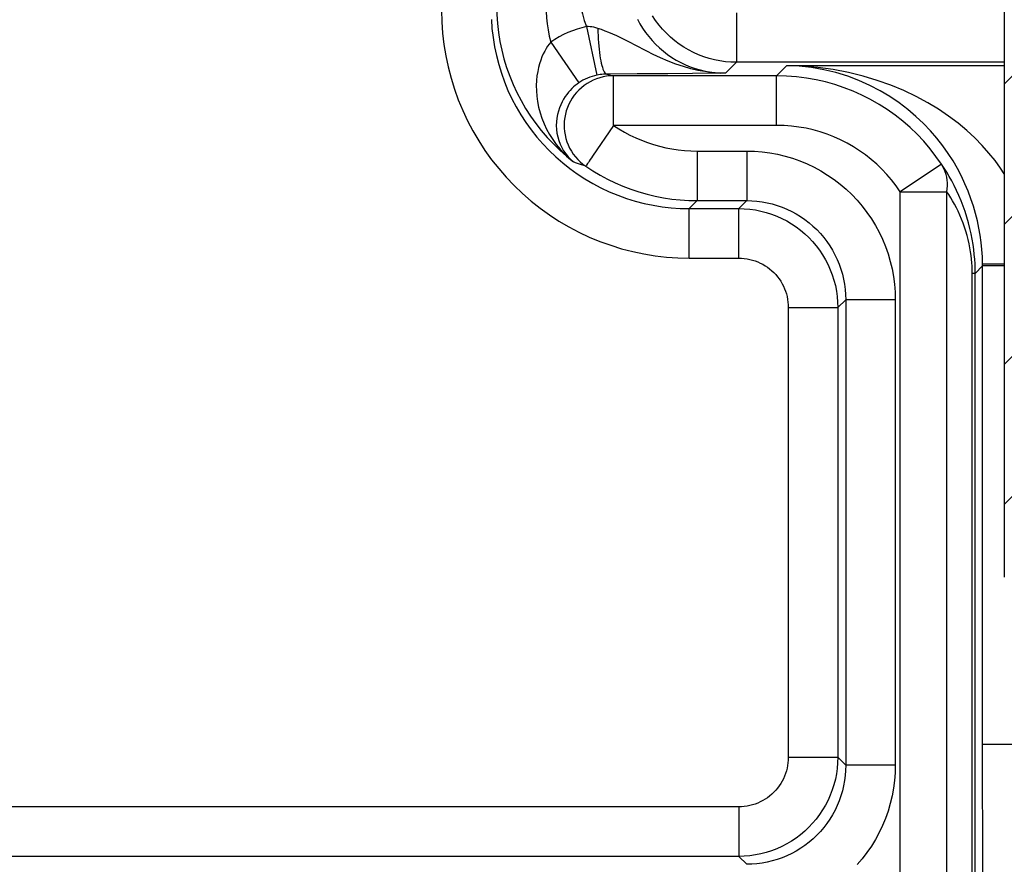
# Model space of a CAD drawing. Units: millimetres. Extents: x -3 to 844, y 0 to 594.
# Drawn here: x 434 to 439, y 228 to 232 of the extents above; entities that cross this region are included whole.
import ezdxf

# ---------------------------------------------------------------- set-up
doc = ezdxf.new("R2010")
doc.units = ezdxf.units.MM
doc.header["$LTSCALE"] = 46.255
doc.layers.get('0').update_dxf_attribs({"linetype": 'CONTINUOUS'})
for name, color, linetype in [('KASTEN_AK28-5149#SRDXF_HATCHING', 7, 'CONTINUOUS'), ('SCHIENENTRAEDXF_CONTINUOUS_LINE', 7, 'CONTINUOUS'), ('TRAGSCHIENE_DXF_CONTINUOUS_LINE', 7, 'CONTINUOUS'), ('TRAGSCHIENE_NS35-AKDXF_HATCHING', 7, 'CONTINUOUS')]:
    doc.layers.add(name, color=color, linetype=linetype)

# ---------------------------------------------------------------- blocks, each defined once
blk = doc.blocks.new('HATCHING_BL11', base_point=(569.7121, 350.6338))
at = {"layer": 'TRAGSCHIENE_NS35-AKDXF_HATCHING', "linetype": 'Continuous'}
h = blk.add_hatch(dxfattribs=at)
h.set_pattern_fill('DEFAULT__11', color=2, scale=0.5, angle=45, style=0, pattern_type=0)
h.set_pattern_definition([(45, (0, 0), (-0.3535534, 0.3535534), [])])
edge = h.paths.add_edge_path()
edge.add_line((442.4063, 226.087), (441.9063, 226.087))
edge.add_line((441.9063, 226.087), (441.9063, 227.687))
edge.add_spline(control_points=[(441.9063, 227.687), (441.9055, 227.7419), (441.8857, 227.8429), (441.7967, 227.9774), (441.6622, 228.0664), (441.5612, 228.0862), (441.5063, 228.087)], knot_values=[0, 0, 0, 0, 0.25, 0.5, 0.75, 1, 1, 1, 1], degree=3, periodic=0)
edge.add_line((441.5063, 228.087), (439.5563, 228.087))
edge.add_spline(control_points=[(439.5563, 228.087), (439.4591, 228.0877), (439.275, 228.1164), (439.0181, 228.247), (438.8163, 228.4488), (438.6858, 228.7056), (438.657, 228.8897), (438.6563, 228.987)], knot_values=[0, 0, 0, 0, 0.2, 0.4, 0.6, 0.8, 1, 1, 1, 1], degree=3, periodic=0)
edge.add_line((438.6563, 228.987), (438.6563, 240.687))
edge.add_spline(control_points=[(438.6563, 240.687), (438.657, 240.7842), (438.6858, 240.9683), (438.8163, 241.2251), (439.0181, 241.427), (439.275, 241.5575), (439.4591, 241.5862), (439.5563, 241.587)], knot_values=[0, 0, 0, 0, 0.2, 0.4, 0.6, 0.8, 1, 1, 1, 1], degree=3, periodic=0)
edge.add_line((439.5563, 241.587), (441.5063, 241.587))
edge.add_spline(control_points=[(441.5063, 241.587), (441.5612, 241.5877), (441.6622, 241.6075), (441.7967, 241.6965), (441.8857, 241.8311), (441.9055, 241.9321), (441.9063, 241.987)], knot_values=[0, 0, 0, 0, 0.25, 0.5, 0.75, 1, 1, 1, 1], degree=3, periodic=0)
edge.add_line((441.9063, 241.987), (441.9063, 243.587))
edge.add_line((441.9063, 243.587), (442.4063, 243.587))
edge.add_line((442.4063, 243.587), (442.4063, 241.987))
edge.add_spline(control_points=[(442.4063, 241.987), (442.4056, 241.8897), (442.3768, 241.7056), (442.2463, 241.4488), (442.0445, 241.247), (441.7876, 241.1164), (441.6036, 241.0877), (441.5063, 241.087)], knot_values=[0, 0, 0, 0, 0.2, 0.4, 0.6, 0.8, 1, 1, 1, 1], degree=3, periodic=0)
edge.add_line((441.5063, 241.087), (439.5563, 241.087))
edge.add_spline(control_points=[(439.5563, 241.087), (439.5014, 241.0862), (439.4004, 241.0664), (439.2659, 240.9774), (439.1769, 240.8429), (439.1571, 240.7419), (439.1563, 240.687)], knot_values=[0, 0, 0, 0, 0.25, 0.5, 0.75, 1, 1, 1, 1], degree=3, periodic=0)
edge.add_line((439.1563, 240.687), (439.1563, 228.987))
edge.add_spline(control_points=[(439.1563, 228.987), (439.1571, 228.9321), (439.1769, 228.8311), (439.2659, 228.6965), (439.4004, 228.6075), (439.5014, 228.5877), (439.5563, 228.587)], knot_values=[0, 0, 0, 0, 0.25, 0.5, 0.75, 1, 1, 1, 1], degree=3, periodic=0)
edge.add_line((439.5563, 228.587), (441.5063, 228.587))
edge.add_spline(control_points=[(441.5063, 228.587), (441.6036, 228.5862), (441.7876, 228.5575), (442.0445, 228.427), (442.2463, 228.2251), (442.3768, 227.9683), (442.4056, 227.7842), (442.4063, 227.687)], knot_values=[0, 0, 0, 0, 0.2, 0.4, 0.6, 0.8, 1, 1, 1, 1], degree=3, periodic=0)
edge.add_line((442.4063, 227.687), (442.4063, 226.087))
blk = doc.blocks.new('HATCHING_BL12', base_point=(567.7845, 307.2263))
at = {"layer": 'KASTEN_AK28-5149#SRDXF_HATCHING', "linetype": 'Continuous'}
h = blk.add_hatch(dxfattribs=at)
h.set_pattern_fill('DEFAULT__12', color=2, scale=2.5, angle=135, style=0, pattern_type=0)
h.set_pattern_definition([(135, (0, 0), (-1.767767, -1.767767), [])])
edge = h.paths.add_edge_path()
edge.add_arc((416.3063, 272.337), 9.25, 0, 18.92464)
edge.add_arc((416.3063, 272.337), 9.25, 341.07536, 360)
edge.add_line((425.0563, 269.337), (425.0563, 255.612))
edge.add_line((425.0563, 255.612), (427.565, 255.5244))
edge.add_arc((427.5563, 255.2745), 0.25, 0, 88)
edge.add_line((427.8063, 255.2745), (427.8063, 254.612))
edge.add_line((427.8063, 254.612), (427.1063, 254.5997))
edge.add_line((427.1063, 254.5997), (427.1063, 254.412))
edge.add_line((427.1063, 254.412), (422.0063, 254.3675))
edge.add_line((422.0063, 254.3675), (422.0063, 252.8065))
edge.add_line((422.0063, 252.8065), (427.1063, 252.762))
edge.add_line((427.1063, 252.762), (427.1063, 252.5742))
edge.add_line((427.1063, 252.5742), (427.8063, 252.562))
edge.add_line((427.8063, 252.562), (427.8063, 251.8994))
edge.add_arc((427.5563, 251.8994), 0.25, 272, 360)
edge.add_line((427.565, 251.6496), (425.0563, 251.562))
edge.add_line((425.0563, 251.562), (425.0563, 243.112))
edge.add_line((425.0563, 243.112), (427.565, 243.0244))
edge.add_arc((427.5563, 242.7745), 0.25, 0, 88)
edge.add_line((427.8063, 242.7745), (427.8063, 242.112))
edge.add_line((427.8063, 242.112), (427.1063, 242.0997))
edge.add_line((427.1063, 242.0997), (427.1063, 241.912))
edge.add_line((427.1063, 241.912), (422.0063, 241.8675))
edge.add_line((422.0063, 241.8675), (422.0063, 240.3065))
edge.add_line((422.0063, 240.3065), (427.1063, 240.262))
edge.add_line((427.1063, 240.262), (427.1063, 240.0742))
edge.add_line((427.1063, 240.0742), (427.8063, 240.062))
edge.add_line((427.8063, 240.062), (427.8063, 239.3994))
edge.add_arc((427.5563, 239.3994), 0.25, 272, 360)
edge.add_line((427.565, 239.1496), (425.0563, 239.062))
edge.add_line((425.0563, 239.062), (425.0563, 230.612))
edge.add_line((425.0563, 230.612), (427.565, 230.5244))
edge.add_arc((427.5563, 230.2745), 0.25, 0, 88)
edge.add_line((427.8063, 230.2745), (427.8063, 229.612))
edge.add_line((427.8063, 229.612), (427.1063, 229.5997))
edge.add_line((427.1063, 229.5997), (427.1063, 229.412))
edge.add_line((427.1063, 229.412), (422.0063, 229.3675))
edge.add_line((422.0063, 229.3675), (422.0063, 227.8065))
edge.add_line((422.0063, 227.8065), (427.1063, 227.762))
edge.add_line((427.1063, 227.762), (427.1063, 227.5742))
edge.add_line((427.1063, 227.5742), (427.8063, 227.562))
edge.add_line((427.8063, 227.562), (427.8063, 226.8994))
edge.add_arc((427.5563, 226.8994), 0.25, 272, 360)
edge.add_line((427.565, 226.6496), (425.0563, 226.562))
edge.add_line((425.0563, 226.562), (425.0563, 194.6794))
edge.add_line((425.0563, 194.6794), (425.8107, 194.6662))
edge.add_arc((425.8063, 194.4163), 0.25, 0, 89)
edge.add_line((426.0563, 194.4163), (426.0563, 194.1576))
edge.add_arc((425.8063, 194.1576), 0.25, 271, 360)
edge.add_line((425.8107, 193.9077), (419.5519, 193.7984))
edge.add_arc((419.5563, 193.5485), 0.25, 91, 180)
edge.add_line((419.3063, 193.5485), (419.3063, 192.462))
edge.add_line((419.3063, 192.462), (418.5563, 192.462))
edge.add_line((418.5563, 192.462), (419.0563, 192.0424))
edge.add_line((419.0563, 192.0424), (419.0563, 185.9565))
edge.add_line((419.0563, 185.9565), (418.5563, 185.537))
edge.add_line((418.5563, 185.537), (419.3063, 185.537))
edge.add_line((419.3063, 185.537), (419.3063, 183.6255))
edge.add_arc((419.5563, 183.6255), 0.25, 180, 269)
edge.add_line((419.5519, 183.3755), (425.8107, 183.2662))
edge.add_arc((425.8063, 183.0163), 0.25, 0, 89)
edge.add_line((426.0563, 183.0163), (426.0563, 182.7576))
edge.add_arc((425.8063, 182.7576), 0.25, 271, 360)
edge.add_line((425.8107, 182.5077), (425.0563, 182.4945))
edge.add_line((425.0563, 182.4945), (425.0563, 180.612))
edge.add_line((425.0563, 180.612), (427.565, 180.5244))
edge.add_arc((427.5563, 180.2745), 0.25, 0, 88)
edge.add_line((427.8063, 180.2745), (427.8063, 179.612))
edge.add_line((427.8063, 179.612), (427.1063, 179.5997))
edge.add_line((427.1063, 179.5997), (427.1063, 179.412))
edge.add_line((427.1063, 179.412), (422.0063, 179.3675))
edge.add_line((422.0063, 179.3675), (422.0063, 177.8065))
edge.add_line((422.0063, 177.8065), (427.1063, 177.762))
edge.add_line((427.1063, 177.762), (427.1063, 177.5742))
edge.add_line((427.1063, 177.5742), (427.8063, 177.562))
edge.add_line((427.8063, 177.562), (427.8063, 176.8994))
edge.add_arc((427.5563, 176.8994), 0.25, 272, 360)
edge.add_line((427.565, 176.6496), (425.0563, 176.562))
edge.add_line((425.0563, 176.562), (425.0563, 171.485))
edge.add_arc((424.8063, 171.485), 0.25, 271, 360)
edge.add_line((424.8107, 171.235), (422.3019, 171.1912))
edge.add_arc((422.3063, 170.9413), 0.25, 91, 180)
edge.add_line((422.0563, 170.9413), (422.0563, 169.3588))
edge.add_line((422.0563, 169.3588), (420.8063, 169.337))
edge.add_line((420.8063, 169.337), (420.8063, 169.237))
edge.add_line((420.8063, 169.237), (421.5469, 169.0385))
edge.add_arc((421.4563, 168.7004), 0.35, 0, 75)
edge.add_line((421.8063, 168.7004), (421.8063, 166.9735))
edge.add_arc((421.4563, 166.9735), 0.35, 285, 360)
edge.add_line((421.5469, 166.6354), (420.8063, 166.437))
edge.add_line((420.8063, 166.437), (420.8063, 166.337))
edge.add_line((420.8063, 166.337), (422.0563, 166.3151))
edge.add_line((422.0563, 166.3151), (422.0563, 165.7839))
edge.add_arc((422.3063, 165.7839), 0.25, 180, 269.5)
edge.add_line((422.3041, 165.5339), (423.0533, 165.5273))
edge.add_spline(control_points=[(423.0533, 165.5273), (423.0428, 165.4679), (423.0226, 165.3365), (422.995, 165.1037), (422.9709, 164.8282), (422.9501, 164.5057), (422.9317, 164.1299), (422.9167, 163.8408), (422.9089, 163.687)], knot_values=[0, 0, 0, 0, 0.166667, 0.333333, 0.5, 0.666667, 0.833333, 1, 1, 1, 1], degree=3, periodic=0)
edge.add_line((422.9089, 163.687), (420.5563, 163.687))
edge.add_line((420.5563, 163.687), (420.5563, 172.163))
edge.add_arc((420.8063, 172.163), 0.25, 90.5, 180)
edge.add_line((420.8041, 172.4129), (421.6063, 172.4199))
edge.add_line((421.6063, 172.4199), (421.6063, 176.6392))
edge.add_line((421.6063, 176.6392), (421.3432, 176.6529))
edge.add_arc((421.3563, 176.9026), 0.25, 180, 267)
edge.add_line((421.1063, 176.9026), (421.1063, 180.2713))
edge.add_arc((421.3563, 180.2713), 0.25, 93, 180)
edge.add_line((421.3432, 180.521), (421.6063, 180.5348))
edge.add_line((421.6063, 180.5348), (421.6063, 182.296))
edge.add_line((421.6063, 182.296), (419.0389, 182.3408))
edge.add_arc((419.0563, 183.3407), 1, 180, 269)
edge.add_line((418.0563, 183.3407), (418.0563, 185.537))
edge.add_line((418.0563, 185.537), (418.3063, 185.537))
edge.add_line((418.3063, 185.537), (418.3063, 192.462))
edge.add_line((418.3063, 192.462), (418.0563, 192.462))
edge.add_line((418.0563, 192.462), (418.0563, 193.8333))
edge.add_arc((419.0563, 193.8333), 1, 91, 180)
edge.add_line((419.0389, 194.8331), (421.6063, 194.8779))
edge.add_line((421.6063, 194.8779), (421.6063, 226.6392))
edge.add_line((421.6063, 226.6392), (421.3432, 226.6529))
edge.add_arc((421.3563, 226.9026), 0.25, 180, 267)
edge.add_line((421.1063, 226.9026), (421.1063, 230.2713))
edge.add_arc((421.3563, 230.2713), 0.25, 93, 180)
edge.add_line((421.3432, 230.521), (421.6063, 230.5348))
edge.add_line((421.6063, 230.5348), (421.6063, 239.1392))
edge.add_line((421.6063, 239.1392), (421.3432, 239.1529))
edge.add_arc((421.3563, 239.4026), 0.25, 180, 267)
edge.add_line((421.1063, 239.4026), (421.1063, 242.7713))
edge.add_arc((421.3563, 242.7713), 0.25, 93, 180)
edge.add_line((421.3432, 243.021), (421.6063, 243.0348))
edge.add_line((421.6063, 243.0348), (421.6063, 251.6392))
edge.add_line((421.6063, 251.6392), (421.3432, 251.6529))
edge.add_arc((421.3563, 251.9026), 0.25, 180, 267)
edge.add_line((421.1063, 251.9026), (421.1063, 255.2713))
edge.add_arc((421.3563, 255.2713), 0.25, 93, 180)
edge.add_line((421.3432, 255.521), (423.4142, 255.6295))
edge.add_arc((423.4063, 255.7793), 0.15, 273, 360)
edge.add_line((423.5563, 255.7793), (423.5563, 288.8946))
edge.add_arc((423.4063, 288.8946), 0.15, 0, 87)
edge.add_line((423.4142, 289.0444), (421.3432, 289.1529))
edge.add_arc((421.3563, 289.4026), 0.25, 180, 267)
edge.add_line((421.1063, 289.4026), (421.1063, 292.7713))
edge.add_arc((421.3563, 292.7713), 0.25, 93, 180)
edge.add_line((421.3432, 293.021), (421.6063, 293.0348))
edge.add_line((421.6063, 293.0348), (421.6063, 301.6392))
edge.add_line((421.6063, 301.6392), (421.3432, 301.6529))
edge.add_arc((421.3563, 301.9026), 0.25, 180, 267)
edge.add_line((421.1063, 301.9026), (421.1063, 305.2713))
edge.add_arc((421.3563, 305.2713), 0.25, 93, 180)
edge.add_line((421.3432, 305.521), (421.6063, 305.5348))
edge.add_line((421.6063, 305.5348), (421.6063, 314.1392))
edge.add_line((421.6063, 314.1392), (421.3432, 314.1529))
edge.add_arc((421.3563, 314.4026), 0.25, 180, 267)
edge.add_line((421.1063, 314.4026), (421.1063, 317.7713))
edge.add_arc((421.3563, 317.7713), 0.25, 93, 180)
edge.add_line((421.3432, 318.021), (421.6063, 318.0348))
edge.add_line((421.6063, 318.0348), (421.6063, 349.796))
edge.add_line((421.6063, 349.796), (419.0389, 349.8408))
edge.add_arc((419.0563, 350.8407), 1, 180, 269)
edge.add_line((418.0563, 350.8407), (418.0563, 352.212))
edge.add_line((418.0563, 352.212), (418.3063, 352.212))
edge.add_line((418.3063, 352.212), (418.3063, 359.137))
edge.add_line((418.3063, 359.137), (418.0563, 359.137))
edge.add_line((418.0563, 359.137), (418.0563, 361.3333))
edge.add_arc((419.0563, 361.3333), 1, 91, 180)
edge.add_line((419.0389, 362.3331), (421.6063, 362.3779))
edge.add_line((421.6063, 362.3779), (421.6063, 364.1392))
edge.add_line((421.6063, 364.1392), (421.3432, 364.1529))
edge.add_arc((421.3563, 364.4026), 0.25, 180, 267)
edge.add_line((421.1063, 364.4026), (421.1063, 367.7713))
edge.add_arc((421.3563, 367.7713), 0.25, 93, 180)
edge.add_line((421.3432, 368.021), (421.6063, 368.0348))
edge.add_line((421.6063, 368.0348), (421.6063, 372.254))
edge.add_line((421.6063, 372.254), (420.8041, 372.261))
edge.add_arc((420.8063, 372.511), 0.25, 180, 269.5)
edge.add_line((420.5563, 372.511), (420.5563, 380.987))
edge.add_line((420.5563, 380.987), (423.6508, 380.987))
edge.add_spline(control_points=[(423.6508, 380.987), (423.701, 380.8412), (423.7981, 380.5649), (423.9331, 380.1968), (424.0584, 379.8714), (424.1748, 379.591), (424.2826, 379.3534), (424.3491, 379.219), (424.381, 379.1582)], knot_values=[0, 0, 0, 0, 0.166667, 0.333333, 0.5, 0.666667, 0.833333, 1, 1, 1, 1], degree=3, periodic=0)
edge.add_line((424.381, 379.1582), (422.3041, 379.14))
edge.add_arc((422.3063, 378.8901), 0.25, 90.5, 180)
edge.add_line((422.0563, 378.8901), (422.0563, 378.3588))
edge.add_line((422.0563, 378.3588), (420.8063, 378.337))
edge.add_line((420.8063, 378.337), (420.8063, 378.237))
edge.add_line((420.8063, 378.237), (421.5469, 378.0385))
edge.add_arc((421.4563, 377.7004), 0.35, 0, 75)
edge.add_line((421.8063, 377.7004), (421.8063, 375.9735))
edge.add_arc((421.4563, 375.9735), 0.35, 285, 360)
edge.add_line((421.5469, 375.6354), (420.8063, 375.437))
edge.add_line((420.8063, 375.437), (420.8063, 375.337))
edge.add_line((420.8063, 375.337), (422.0563, 375.3151))
edge.add_line((422.0563, 375.3151), (422.0563, 373.7326))
edge.add_arc((422.3063, 373.7326), 0.25, 180, 269)
edge.add_line((422.3019, 373.4827), (424.8107, 373.4389))
edge.add_arc((424.8063, 373.1889), 0.25, 0, 89)
edge.add_line((425.0563, 373.1889), (425.0563, 368.112))
edge.add_line((425.0563, 368.112), (427.565, 368.0244))
edge.add_arc((427.5563, 367.7745), 0.25, 0, 88)
edge.add_line((427.8063, 367.7745), (427.8063, 367.112))
edge.add_line((427.8063, 367.112), (427.1063, 367.0997))
edge.add_line((427.1063, 367.0997), (427.1063, 366.912))
edge.add_line((427.1063, 366.912), (422.0063, 366.8675))
edge.add_line((422.0063, 366.8675), (422.0063, 365.3065))
edge.add_line((422.0063, 365.3065), (427.1063, 365.262))
edge.add_line((427.1063, 365.262), (427.1063, 365.0742))
edge.add_line((427.1063, 365.0742), (427.8063, 365.062))
edge.add_line((427.8063, 365.062), (427.8063, 364.3994))
edge.add_arc((427.5563, 364.3994), 0.25, 272, 360)
edge.add_line((427.565, 364.1496), (425.0563, 364.062))
edge.add_line((425.0563, 364.062), (425.0563, 362.1794))
edge.add_line((425.0563, 362.1794), (425.8107, 362.1662))
edge.add_arc((425.8063, 361.9163), 0.25, 0, 89)
edge.add_line((426.0563, 361.9163), (426.0563, 361.6576))
edge.add_arc((425.8063, 361.6576), 0.25, 271, 360)
edge.add_line((425.8107, 361.4077), (419.5519, 361.2984))
edge.add_arc((419.5563, 361.0485), 0.25, 91, 180)
edge.add_line((419.3063, 361.0485), (419.3063, 359.137))
edge.add_line((419.3063, 359.137), (418.5563, 359.137))
edge.add_line((418.5563, 359.137), (419.0563, 358.7174))
edge.add_line((419.0563, 358.7174), (419.0563, 352.6315))
edge.add_line((419.0563, 352.6315), (418.5563, 352.212))
edge.add_line((418.5563, 352.212), (419.3063, 352.212))
edge.add_line((419.3063, 352.212), (419.3063, 351.1255))
edge.add_arc((419.5563, 351.1255), 0.25, 180, 269)
edge.add_line((419.5519, 350.8755), (425.8107, 350.7662))
edge.add_arc((425.8063, 350.5163), 0.25, 0, 89)
edge.add_line((426.0563, 350.5163), (426.0563, 350.2576))
edge.add_arc((425.8063, 350.2576), 0.25, 271, 360)
edge.add_line((425.8107, 350.0077), (425.0563, 349.9945))
edge.add_line((425.0563, 349.9945), (425.0563, 318.112))
edge.add_line((425.0563, 318.112), (427.565, 318.0244))
edge.add_arc((427.5563, 317.7745), 0.25, 0, 88)
edge.add_line((427.8063, 317.7745), (427.8063, 317.112))
edge.add_line((427.8063, 317.112), (427.1063, 317.0997))
edge.add_line((427.1063, 317.0997), (427.1063, 316.912))
edge.add_line((427.1063, 316.912), (422.0063, 316.8675))
edge.add_line((422.0063, 316.8675), (422.0063, 315.3065))
edge.add_line((422.0063, 315.3065), (427.1063, 315.262))
edge.add_line((427.1063, 315.262), (427.1063, 315.0742))
edge.add_line((427.1063, 315.0742), (427.8063, 315.062))
edge.add_line((427.8063, 315.062), (427.8063, 314.3994))
edge.add_arc((427.5563, 314.3994), 0.25, 272, 360)
edge.add_line((427.565, 314.1496), (425.0563, 314.062))
edge.add_line((425.0563, 314.062), (425.0563, 305.612))
edge.add_line((425.0563, 305.612), (427.565, 305.5244))
edge.add_arc((427.5563, 305.2745), 0.25, 0, 88)
edge.add_line((427.8063, 305.2745), (427.8063, 304.612))
edge.add_line((427.8063, 304.612), (427.1063, 304.5997))
edge.add_line((427.1063, 304.5997), (427.1063, 304.412))
edge.add_line((427.1063, 304.412), (422.0063, 304.3675))
edge.add_line((422.0063, 304.3675), (422.0063, 302.8065))
edge.add_line((422.0063, 302.8065), (427.1063, 302.762))
edge.add_line((427.1063, 302.762), (427.1063, 302.5742))
edge.add_line((427.1063, 302.5742), (427.8063, 302.562))
edge.add_line((427.8063, 302.562), (427.8063, 301.8994))
edge.add_arc((427.5563, 301.8994), 0.25, 272, 360)
edge.add_line((427.565, 301.6496), (425.0563, 301.562))
edge.add_line((425.0563, 301.562), (425.0563, 293.112))
edge.add_line((425.0563, 293.112), (427.565, 293.0244))
edge.add_arc((427.5563, 292.7745), 0.25, 0, 88)
edge.add_line((427.8063, 292.7745), (427.8063, 292.112))
edge.add_line((427.8063, 292.112), (427.1063, 292.0997))
edge.add_line((427.1063, 292.0997), (427.1063, 291.912))
edge.add_line((427.1063, 291.912), (422.0063, 291.8675))
edge.add_line((422.0063, 291.8675), (422.0063, 290.3065))
edge.add_line((422.0063, 290.3065), (427.1063, 290.262))
edge.add_line((427.1063, 290.262), (427.1063, 290.0742))
edge.add_line((427.1063, 290.0742), (427.8063, 290.062))
edge.add_line((427.8063, 290.062), (427.8063, 289.3994))
edge.add_arc((427.5563, 289.3994), 0.25, 272, 360)
edge.add_line((427.565, 289.1496), (425.0563, 289.062))
edge.add_line((425.0563, 289.062), (425.0563, 275.337))
edge = h.paths.add_edge_path()
edge.add_line((463.1563, 159.8684), (463.1563, 159.712))
edge.add_line((463.1563, 159.712), (462.6563, 159.712))
edge.add_arc((462.6563, 160.312), 0.6, 180, 270)
edge.add_line((462.0563, 160.312), (462.0563, 163.437))
edge.add_arc((461.8063, 163.437), 0.25, 0, 90)
edge.add_line((461.8063, 163.687), (460.2641, 163.687))
edge.add_spline(control_points=[(460.2641, 163.687), (460.2748, 163.7132), (460.294, 163.7646), (460.3165, 163.8378), (460.3337, 163.9082), (460.3459, 163.9763), (460.3537, 164.0427), (460.3571, 164.108), (460.3565, 164.1726), (460.3518, 164.2375), (460.3427, 164.304), (460.3289, 164.3731), (460.3097, 164.4459), (460.2845, 164.5228), (460.2526, 164.604), (460.2131, 164.6899), (460.1651, 164.7811), (460.1073, 164.878), (460.0385, 164.9808), (459.9575, 165.0898), (459.8942, 165.1667), (459.8603, 165.2061)], knot_values=[0, 0, 0, 0, 0.052632, 0.105263, 0.157895, 0.210526, 0.263158, 0.315789, 0.368421, 0.421053, 0.473684, 0.526316, 0.578947, 0.631579, 0.684211, 0.736842, 0.789474, 0.842105, 0.894737, 0.947368, 1, 1, 1, 1], degree=3, periodic=0)
edge.add_line((459.8603, 165.2061), (462.0563, 165.187))
edge.add_line((462.0563, 165.187), (463.1063, 165.187))
edge.add_arc((463.1063, 164.987), 0.2, 0, 90)
edge.add_line((463.3063, 164.987), (463.3063, 164.6414))
edge.add_line((463.3063, 164.6414), (463.7703, 164.6382))
edge.add_spline(control_points=[(463.7703, 164.6382), (463.7287, 164.6132), (463.6465, 164.5614), (463.5262, 164.4774), (463.4105, 164.3883), (463.3007, 164.2951), (463.1977, 164.1991), (463.1024, 164.1013), (463.0155, 164.0031), (462.9372, 163.9054), (462.8675, 163.809), (462.8053, 163.713), (462.7492, 163.6161), (462.6988, 163.5177), (462.6538, 163.4174), (462.6139, 163.3149), (462.579, 163.2095), (462.5491, 163.1007), (462.5241, 162.9878), (462.5042, 162.87), (462.4896, 162.7465), (462.4806, 162.6162), (462.4777, 162.4778), (462.4816, 162.3298), (462.4931, 162.1702), (462.5135, 161.9964), (462.5443, 161.8049), (462.588, 161.5907), (462.6482, 161.3461), (462.7302, 161.0596), (462.8391, 160.7238), (462.9785, 160.3336), (463.0934, 160.0303), (463.1563, 159.8684)], knot_values=[0, 0, 0, 0, 0.032258, 0.064516, 0.096774, 0.129032, 0.16129, 0.193548, 0.225806, 0.258065, 0.290323, 0.322581, 0.354839, 0.387097, 0.419355, 0.451613, 0.483871, 0.516129, 0.548387, 0.580645, 0.612903, 0.645161, 0.677419, 0.709677, 0.741935, 0.774194, 0.806452, 0.83871, 0.870968, 0.903226, 0.935484, 0.967742, 1, 1, 1, 1], degree=3, periodic=0)
edge = h.paths.add_edge_path()
edge.add_arc((463.1063, 379.687), 0.2, 270, 360)
edge.add_line((463.1063, 379.487), (462.0563, 379.487))
edge.add_line((462.0563, 379.487), (459.8386, 379.4676))
edge.add_spline(control_points=[(459.8386, 379.4676), (459.9383, 379.5068), (460.1224, 379.5823), (460.3503, 379.687), (460.5386, 379.7825), (460.6929, 379.8694), (460.8193, 379.9482), (460.9226, 380.0197), (461.0071, 380.0847), (461.0763, 380.144), (461.1328, 380.1983), (461.179, 380.2482), (461.2168, 380.2943), (461.2474, 380.3372), (461.2723, 380.3772), (461.2921, 380.4149), (461.3078, 380.4506), (461.3198, 380.4846), (461.3287, 380.5173), (461.3347, 380.5488), (461.3381, 380.5795), (461.339, 380.6096), (461.3375, 380.6396), (461.3336, 380.6697), (461.327, 380.7005), (461.3175, 380.7325), (461.3047, 380.7662), (461.2879, 380.8023), (461.2662, 380.8413), (461.2384, 380.8841), (461.2031, 380.9316), (461.1724, 380.9678), (461.1554, 380.987)], knot_values=[0, 0, 0, 0, 0.033333, 0.066667, 0.1, 0.133333, 0.166667, 0.2, 0.233333, 0.266667, 0.3, 0.333333, 0.366667, 0.4, 0.433333, 0.466667, 0.5, 0.533333, 0.566667, 0.6, 0.633333, 0.666667, 0.7, 0.733333, 0.766667, 0.8, 0.833333, 0.866667, 0.9, 0.933333, 0.966667, 1, 1, 1, 1], degree=3, periodic=0)
edge.add_line((461.1554, 380.987), (461.8063, 380.987))
edge.add_arc((461.8063, 381.237), 0.25, 270, 360)
edge.add_line((462.0563, 381.237), (462.0563, 384.362))
edge.add_arc((462.6563, 384.362), 0.6, 129.7548, 180)
edge.add_spline(control_points=[(462.2726, 384.8232), (462.323, 384.6467), (462.425, 384.2869), (462.5884, 383.6912), (462.7417, 383.1472), (462.8808, 382.6851), (463.006, 382.3074), (463.1214, 381.9941), (463.2273, 381.7366), (463.3258, 381.5214), (463.4195, 381.3371), (463.5098, 381.1769), (463.5977, 381.0359), (463.684, 380.9108), (463.7692, 380.799), (463.8537, 380.6985), (463.9381, 380.6078), (464.0227, 380.5255), (464.1079, 380.4508), (464.1941, 380.3827), (464.2817, 380.3208), (464.371, 380.2643), (464.4633, 380.2126), (464.5605, 380.1648), (464.6639, 380.1203), (464.7739, 380.0796), (464.8521, 380.0551), (464.8923, 380.0436)], knot_values=[0, 0, 0, 0, 0.04, 0.08, 0.12, 0.16, 0.2, 0.24, 0.28, 0.32, 0.36, 0.4, 0.44, 0.48, 0.52, 0.56, 0.6, 0.64, 0.68, 0.72, 0.76, 0.8, 0.84, 0.88, 0.92, 0.96, 1, 1, 1, 1], degree=3, periodic=0)
edge.add_line((464.8923, 380.0436), (463.3063, 380.0325))
edge.add_line((463.3063, 380.0325), (463.3063, 379.687))
edge = h.paths.add_edge_path()
edge.add_arc((470.9563, 164.438), 0.15, 0, 89.6)
edge.add_line((471.1063, 164.438), (471.1063, 164.0232))
edge.add_arc((470.9563, 164.0232), 0.15, 270.5, 360)
edge.add_line((470.9576, 163.8732), (467.0465, 163.8391))
edge.add_spline(control_points=[(467.0465, 163.8391), (467.0253, 163.872), (466.9811, 163.9374), (466.9092, 164.0346), (466.832, 164.1298), (466.75, 164.2223), (466.6639, 164.3113), (466.5741, 164.3962), (466.4815, 164.4765), (466.3866, 164.5518), (466.3224, 164.5982), (466.29, 164.6206)], knot_values=[0, 0, 0, 0, 0.111111, 0.222222, 0.333333, 0.444444, 0.555556, 0.666667, 0.777778, 0.888889, 1, 1, 1, 1], degree=3, periodic=0)
edge.add_line((466.29, 164.6206), (470.9574, 164.588))
edge = h.paths.add_edge_path()
edge.add_arc((470.9563, 380.2359), 0.15, 270.4, 360)
edge.add_line((470.9574, 380.0859), (466.8222, 380.057))
edge.add_spline(control_points=[(466.8222, 380.057), (466.8963, 380.0735), (467.0472, 380.1104), (467.2819, 380.177), (467.5234, 380.2554), (467.77, 380.3456), (468.02, 380.4476), (468.2713, 380.5609), (468.5218, 380.6849), (468.6862, 380.7738), (468.768, 380.8198)], knot_values=[0, 0, 0, 0, 0.125, 0.25, 0.375, 0.5, 0.625, 0.75, 0.875, 1, 1, 1, 1], degree=3, periodic=0)
edge.add_line((468.768, 380.8198), (470.9576, 380.8007))
edge.add_arc((470.9563, 380.6507), 0.15, 0, 89.5)
edge.add_line((471.1063, 380.6507), (471.1063, 380.2359))

msp = doc.modelspace()

# ---------------------------------------------------------------- linework, layer by layer
at = {"layer": 'SCHIENENTRAEDXF_CONTINUOUS_LINE', "color": 9, "linetype": 'Continuous'}
for p, q in [((437.30413, 231.83479), (437.30413, 231.5848)), ((436.54753, 231.76472), (436.59901, 231.5201)), ((436.36655, 231.68701), (436.50844, 231.48127)), ((437.24911, 231.52978), (437.30413, 231.5848)), ((438.65631, 231.5848), (437.30413, 231.5848)), ((437.50658, 231.51669), (437.55758, 231.56768)), ((438.65631, 231.56768), (437.55758, 231.56768)), ((436.80246, 231.52597), (436.65028, 231.52554)), ((436.65028, 231.52554), (436.68403, 231.51669)), ((436.95786, 231.52683), (436.80246, 231.52597)), ((437.08238, 231.52788), (436.95786, 231.52683)), ((437.24911, 231.52978), (437.08238, 231.52788)), ((437.50658, 231.51669), (436.68403, 231.51669)), ((436.68403, 231.2667), (436.68403, 231.51669)), ((437.50658, 231.2667), (437.50658, 231.51669)), ((437.50658, 231.2667), (436.68403, 231.2667)), ((437.10603, 231.13671), (437.35609, 231.13671)), ((437.10603, 231.13671), (437.10603, 230.88672)), ((437.35609, 231.13671), (437.35609, 230.88672)), ((438.33947, 231.07009), (438.13126, 230.93175)), ((438.13126, 230.93175), (438.36618, 230.93175)), ((438.13126, 226.2472), (438.13126, 230.93175)), ((438.36618, 226.24719), (438.36618, 230.93175)), ((437.06586, 230.84654), (437.10604, 230.88672)), ((437.10604, 230.88672), (437.35608, 230.88672)), ((437.35608, 230.88672), (437.3159, 230.84654)), ((437.06585, 230.59655), (437.06585, 230.84654)), ((437.06586, 230.84654), (437.3159, 230.84654)), ((437.31591, 230.59655), (437.31591, 230.84654)), ((437.06585, 230.59655), (437.31591, 230.59655)), ((438.54673, 230.5569), (438.50962, 230.51978)), ((438.65631, 230.56651), (438.54669, 230.56556)), ((438.54673, 228.1434), (438.54669, 230.56556)), ((438.65631, 230.55691), (438.54673, 230.55691)), ((438.49456, 230.5198), (438.50962, 230.5198)), ((438.49456, 224.89971), (438.49456, 230.5198)), ((438.50962, 224.89974), (438.50962, 230.51978)), ((437.85607, 230.38673), (437.81589, 230.34656)), ((438.10606, 230.38674), (437.85607, 230.38674)), ((437.85607, 230.38673), (437.85607, 228.03718)), ((438.10606, 230.38674), (438.10606, 228.03718)), ((437.5659, 230.34656), (437.81589, 230.34656)), ((437.5659, 230.34656), (437.5659, 228.07736)), ((437.81589, 230.34656), (437.81589, 228.07736)), ((438.54673, 228.1434), (439.24839, 228.1434)), ((438.54679, 227.97801), (438.54673, 228.1434)), ((437.5659, 228.07736), (437.81589, 228.07736)), ((437.85607, 228.03718), (437.81589, 228.07736)), ((438.10606, 228.03718), (437.85607, 228.03718)), ((438.54724, 227.64906), (438.54679, 227.97801)), ((437.31591, 227.82737), (427.80631, 227.82737)), ((437.31591, 227.82737), (437.31591, 227.57738)), ((438.54815, 227.33245), (438.54724, 227.64906)), ((437.31591, 227.57738), (427.80631, 227.57738)), ((437.35609, 227.5372), (437.31591, 227.57738))]:
    msp.add_line(p, q, dxfattribs=at)
for points in [[(436.49914, 232.02976), (436.49993, 231.99552), (436.50224, 231.96162), (436.50606, 231.92807), (436.51138, 231.89481), (436.5182, 231.86174), (436.52651, 231.82899), (436.53628, 231.79666), (436.54753, 231.76472)], [(436.09298, 231.8736), (436.09407, 231.82695), (436.09729, 231.78083), (436.10258, 231.73542), (436.10989, 231.69051), (436.11925, 231.64591), (436.13064, 231.60177), (436.14403, 231.55819), (436.15939, 231.51526), (436.1767, 231.47308), (436.19591, 231.43173), (436.21698, 231.3913), (436.23988, 231.35187), (436.26455, 231.31352), (436.29094, 231.27635), (436.319, 231.24041), (436.34866, 231.20579), (436.37988, 231.17255), (436.41258, 231.14078), (436.44669, 231.11053), (436.48214, 231.08186)], [(436.34297, 231.87359), (436.34367, 231.84161), (436.34567, 231.81002), (436.34897, 231.77885), (436.35356, 231.748), (436.35942, 231.71737), (436.36655, 231.687)], [(435.8159, 231.8465), (435.81719, 231.78934), (435.82113, 231.73221), (435.82772, 231.67502), (435.83696, 231.61802), (435.84885, 231.56141), (435.86336, 231.50533), (435.88046, 231.44997), (435.90011, 231.39547), (435.92223, 231.34201), (435.94678, 231.28966), (435.9737, 231.23856), (436.00294, 231.18876), (436.03447, 231.14036), (436.0682, 231.09344), (436.10409, 231.04812), (436.14204, 231.00449), (436.18198, 230.96267), (436.22381, 230.92273), (436.26743, 230.88477), (436.31276, 230.84888), (436.35967, 230.81514), (436.40807, 230.78362), (436.45787, 230.75437), (436.50897, 230.72745), (436.56131, 230.7029), (436.61477, 230.68078), (436.66926, 230.66113), (436.72462, 230.64402), (436.7807, 230.62951), (436.83732, 230.61762), (436.89433, 230.60838), (436.95154, 230.60179), (437.00868, 230.59784), (437.06585, 230.59655)], [(437.30413, 231.5848), (437.27609, 231.58558), (437.24815, 231.58794), (437.22038, 231.59186), (437.19287, 231.59733), (437.16572, 231.60434), (437.139, 231.61286), (437.11279, 231.62286), (437.0872, 231.63432), (437.06228, 231.64719), (437.03813, 231.66144), (437.01481, 231.67702), (436.9924, 231.69388), (436.97097, 231.71198), (436.95059, 231.73124), (436.93133, 231.75162), (436.91323, 231.77305), (436.89637, 231.79546), (436.88079, 231.81878)], [(436.06693, 231.80081), (436.07008, 231.75504), (436.07535, 231.70928), (436.08274, 231.66369), (436.09225, 231.6184), (436.10386, 231.57354), (436.11754, 231.52925), (436.13326, 231.48566), (436.15095, 231.44289), (436.17059, 231.40101), (436.19213, 231.36013), (436.21552, 231.3203), (436.24074, 231.28157), (436.26772, 231.24405), (436.29643, 231.20779), (436.32679, 231.17289), (436.35874, 231.13943), (436.3922, 231.10748), (436.4271, 231.07712), (436.46336, 231.04841), (436.50088, 231.02142), (436.53961, 230.9962), (436.57944, 230.9728), (436.62032, 230.95126), (436.66219, 230.93162), (436.70495, 230.91393), (436.74855, 230.89821), (436.79283, 230.88452), (436.8377, 230.87291), (436.88299, 230.8634), (436.92859, 230.856), (436.97436, 230.85073), (437.02014, 230.84758), (437.06586, 230.84654)], [(436.80401, 231.802), (436.81654, 231.77901), (436.83025, 231.75672), (436.84512, 231.73517), (436.8611, 231.71441), (436.87815, 231.69452), (436.89622, 231.67555), (436.91526, 231.65755), (436.9352, 231.64059), (436.956, 231.62469), (436.9776, 231.60991), (436.99996, 231.59626), (437.02304, 231.58379), (437.04676, 231.57254), (437.07105, 231.56255), (437.09582, 231.55385), (437.12098, 231.54647), (437.14642, 231.54043), (437.17204, 231.53575), (437.19776, 231.53242), (437.22347, 231.53044)], [(436.54753, 231.76472), (436.52347, 231.75903), (436.49972, 231.75216), (436.47627, 231.74409), (436.45321, 231.73487), (436.43065, 231.72451), (436.40864, 231.71306), (436.38728, 231.70056), (436.36655, 231.687)], [(436.60452, 231.75611), (436.59407, 231.75936), (436.58401, 231.76188), (436.57435, 231.76359), (436.56505, 231.76459), (436.55611, 231.76499), (436.54753, 231.76472)], [(436.85109, 231.64157), (436.79263, 231.67179), (436.7671, 231.68489), (436.74331, 231.69685), (436.72097, 231.70769), (436.69973, 231.71762), (436.67944, 231.72667), (436.65983, 231.735), (436.64087, 231.74263), (436.62241, 231.74972), (436.60452, 231.75611)], [(436.60452, 231.75611), (436.60494, 231.73768), (436.60561, 231.71946), (436.60653, 231.70155), (436.60769, 231.68404), (436.60908, 231.66704), (436.61069, 231.65064), (436.61253, 231.63492), (436.61457, 231.61998), (436.61681, 231.6059), (436.61924, 231.59274), (436.62183, 231.5806), (436.62458, 231.56953), (436.62748, 231.55959), (436.6305, 231.55085), (436.63362, 231.54334), (436.63684, 231.5371), (436.64014, 231.53219), (436.64349, 231.52861), (436.64687, 231.52639), (436.65028, 231.52554)], [(436.36655, 231.687), (436.35858, 231.67672), (436.35083, 231.66561), (436.34337, 231.65372), (436.33616, 231.64088), (436.32921, 231.62697), (436.32257, 231.61189), (436.3163, 231.59554), (436.31052, 231.57784), (436.30533, 231.55868), (436.30088, 231.53803), (436.29735, 231.51584), (436.29493, 231.49225), (436.2938, 231.46735), (436.29413, 231.4413), (436.29611, 231.41417), (436.29982, 231.38638), (436.30532, 231.35838), (436.31265, 231.33028), (436.32182, 231.3023), (436.33283, 231.27459), (436.34566, 231.24732), (436.36029, 231.22065), (436.37667, 231.19475), (436.39474, 231.16977), (436.41442, 231.14586), (436.43562, 231.12315), (436.45822, 231.10179), (436.48214, 231.08186)], [(437.24911, 231.52978), (437.21455, 231.53057), (437.17971, 231.53317), (437.14476, 231.53761), (437.10933, 231.54396), (437.0731, 231.55238), (437.03604, 231.56295), (436.99747, 231.57601), (436.95882, 231.59109), (436.92078, 231.60765), (436.88441, 231.62493), (436.85109, 231.64157)], [(438.65631, 231.02195), (438.63758, 231.05036), (438.6096, 231.0887), (438.57868, 231.12704), (438.54471, 231.16522), (438.50761, 231.20303), (438.46716, 231.24039), (438.42307, 231.27724), (438.37543, 231.31318), (438.32431, 231.34787), (438.26957, 231.38112), (438.21102, 231.41274), (438.14896, 231.44229), (438.08354, 231.46942), (438.01503, 231.49383), (437.9436, 231.5152), (437.86961, 231.53326), (437.79319, 231.54778), (437.71524, 231.55845), (437.63682, 231.56509), (437.55758, 231.56768)], [(438.54669, 230.56556), (438.54569, 230.60275), (438.54334, 230.63958), (438.53971, 230.67586), (438.53477, 230.71199), (438.52847, 230.7483), (438.52074, 230.78484), (438.51147, 230.82181), (438.50062, 230.85908), (438.48811, 230.8966), (438.47386, 230.93433), (438.45781, 230.97217), (438.43981, 231.0102), (438.41969, 231.04848), (438.39736, 231.08686), (438.37268, 231.12526), (438.34556, 231.16349), (438.31595, 231.20137), (438.28366, 231.23881), (438.24847, 231.27573), (438.21043, 231.31176), (438.16963, 231.34653), (438.12593, 231.37988), (438.07921, 231.4116), (438.02965, 231.44126), (437.97744, 231.46851), (437.92274, 231.49303), (437.86573, 231.51453), (437.80666, 231.53272), (437.74567, 231.54737), (437.68343, 231.55817), (437.62071, 231.56495), (437.55758, 231.56768)], [(436.59901, 231.5201), (436.58699, 231.51727), (436.57509, 231.51383), (436.56335, 231.50981), (436.55182, 231.5052), (436.54052, 231.50002), (436.52951, 231.49429), (436.51881, 231.48804), (436.50844, 231.48127)], [(436.65028, 231.52554), (436.64131, 231.52535), (436.6325, 231.52485), (436.62385, 231.52406), (436.61538, 231.52299), (436.6071, 231.52167), (436.59901, 231.5201)], [(436.50844, 231.48127), (436.49946, 231.4748), (436.49055, 231.46778), (436.4818, 231.46026), (436.47313, 231.4521), (436.46452, 231.44322), (436.45601, 231.43356), (436.44762, 231.42302), (436.43943, 231.41154), (436.4315, 231.39905), (436.42397, 231.38552), (436.41695, 231.37089), (436.41064, 231.35526), (436.40518, 231.33868), (436.40074, 231.32125), (436.39746, 231.30304), (436.39549, 231.28432), (436.39493, 231.26541), (436.3958, 231.24642), (436.39814, 231.2275), (436.40195, 231.20877), (436.40724, 231.19039), (436.41397, 231.17247), (436.42213, 231.15515), (436.43166, 231.13856), (436.4425, 231.12283), (436.45459, 231.10807), (436.46783, 231.09438), (436.48214, 231.08186)], [(436.68403, 231.51669), (436.6664, 231.51606), (436.64884, 231.51419), (436.63147, 231.51108), (436.61436, 231.50675), (436.59759, 231.50122), (436.58126, 231.49453), (436.56544, 231.48669), (436.55021, 231.47776), (436.53565, 231.46778), (436.52182, 231.45679), (436.50881, 231.44486), (436.49668, 231.43203), (436.48547, 231.41838), (436.47526, 231.40397), (436.46609, 231.38888), (436.45801, 231.37318), (436.45106, 231.35694), (436.44527, 231.34026), (436.44067, 231.32321), (436.43728, 231.30588), (436.43513, 231.28835), (436.43422, 231.27071), (436.43455, 231.25306), (436.43613, 231.23547), (436.43895, 231.21804), (436.44299, 231.20085), (436.44823, 231.18398), (436.45465, 231.16754), (436.46221, 231.15158), (436.47088, 231.1362), (436.48062, 231.12148), (436.49137, 231.10747), (436.50308, 231.09426), (436.51569, 231.08192), (436.52915, 231.07049), (436.54338, 231.06004)], [(438.33948, 231.07008), (438.31139, 231.1102), (438.28137, 231.14888), (438.2495, 231.18605), (438.21584, 231.22161), (438.18049, 231.25549), (438.14352, 231.28759), (438.10502, 231.31784), (438.06509, 231.34618), (438.02381, 231.37252), (437.9813, 231.39682), (437.93765, 231.419), (437.89297, 231.43902), (437.84735, 231.45683), (437.80092, 231.47238), (437.75393, 231.48561), (437.70616, 231.49657), (437.65742, 231.50524), (437.60785, 231.51155), (437.55753, 231.51539), (437.50658, 231.51669)], [(436.68403, 231.2667), (436.57834, 231.11141), (436.57206, 231.10212), (436.56629, 231.0937), (436.56118, 231.0861), (436.5566, 231.07947), (436.55274, 231.07371)], [(436.68403, 231.2667), (436.7109, 231.24924), (436.73844, 231.23297), (436.76668, 231.21788), (436.79552, 231.20401), (436.82494, 231.19138), (436.85486, 231.18002), (436.88525, 231.16995), (436.91604, 231.16118), (436.94717, 231.15373), (436.9786, 231.14762), (437.01026, 231.14285), (437.0421, 231.13944), (437.07401, 231.1374), (437.10603, 231.13671)], [(438.13126, 230.93175), (438.11016, 230.96187), (438.08768, 230.99085), (438.06377, 231.01873), (438.03853, 231.0454), (438.01201, 231.07081), (437.98428, 231.09489), (437.95541, 231.11758), (437.92546, 231.13883), (437.8945, 231.15859), (437.86261, 231.17681), (437.82987, 231.19344), (437.79636, 231.20846), (437.76214, 231.22181), (437.72732, 231.23348), (437.69207, 231.24341), (437.65624, 231.25161), (437.61968, 231.25812), (437.58251, 231.26285), (437.54482, 231.26569), (437.50658, 231.2667)], [(437.35609, 231.13671), (437.39484, 231.13572), (437.43358, 231.1327), (437.47237, 231.12764), (437.511, 231.12054), (437.5493, 231.11139), (437.58712, 231.10024), (437.62432, 231.0871), (437.66076, 231.07204), (437.6963, 231.05511), (437.73087, 231.03636), (437.76437, 231.01584), (437.79674, 230.99361), (437.82792, 230.96969), (437.85783, 230.94417), (437.88637, 230.91708), (437.91346, 230.88854), (437.93899, 230.85863), (437.96292, 230.82745), (437.98515, 230.79508), (438.00567, 230.76159), (438.02442, 230.72703), (438.04135, 230.6915), (438.05642, 230.65506), (438.06956, 230.61787), (438.08072, 230.58004), (438.08987, 230.54174), (438.09697, 230.50309), (438.10204, 230.46428), (438.10507, 230.42552), (438.10606, 230.38674)], [(436.54338, 231.06004), (436.53298, 231.0636), (436.52266, 231.06719), (436.51242, 231.0708), (436.50226, 231.07446), (436.49216, 231.07814), (436.48214, 231.08186)], [(436.55274, 231.07371), (436.54683, 231.06523), (436.54503, 231.06247), (436.54363, 231.06093), (436.54338, 231.06004)], [(438.36618, 230.93175), (438.36818, 230.94665), (438.36913, 230.96148), (438.36903, 230.97619), (438.36787, 230.99069), (438.36567, 231.00493), (438.36244, 231.01885), (438.35818, 231.03239), (438.35291, 231.04548), (438.34667, 231.05806), (438.33947, 231.07009)], [(438.50962, 230.51978), (438.50935, 230.54322), (438.50849, 230.56698), (438.50704, 230.591), (438.50495, 230.61541), (438.50219, 230.64023), (438.4987, 230.66565), (438.49439, 230.69184), (438.48918, 230.71878), (438.48296, 230.74663), (438.47577, 230.77488), (438.46765, 230.80317), (438.45866, 230.83123), (438.44895, 230.8587), (438.43851, 230.88564), (438.42735, 230.91205), (438.41564, 230.93768), (438.40353, 230.96228), (438.3911, 230.98585), (438.37849, 231.00828), (438.36568, 231.02972), (438.35265, 231.05034), (438.33948, 231.07008)], [(436.54338, 231.06004), (436.57916, 231.03679), (436.61591, 231.01508), (436.65355, 230.99495), (436.69202, 230.97646), (436.73124, 230.95962), (436.77114, 230.94447), (436.81166, 230.93104), (436.85271, 230.91934), (436.89422, 230.90941), (436.93612, 230.90127), (436.97832, 230.89491), (437.02076, 230.89036), (437.06336, 230.88763), (437.10604, 230.88672)], [(438.49456, 230.5198), (438.49436, 230.53737), (438.4937, 230.55518), (438.49261, 230.57319), (438.49103, 230.59148), (438.48896, 230.61009), (438.48632, 230.62914), (438.48307, 230.64877), (438.47914, 230.66894), (438.47443, 230.6898), (438.46901, 230.71096), (438.46288, 230.73213), (438.45611, 230.75315), (438.44878, 230.77371), (438.4409, 230.79386), (438.43248, 230.81362), (438.42365, 230.83279), (438.41451, 230.85118), (438.40513, 230.86881), (438.39562, 230.88557), (438.38596, 230.9016), (438.37614, 230.917), (438.36618, 230.93175)], [(437.35608, 230.88672), (437.38191, 230.88605), (437.40778, 230.88404), (437.43365, 230.88067), (437.45939, 230.87594), (437.48492, 230.86984), (437.51014, 230.86241), (437.53493, 230.85365), (437.55923, 230.84361), (437.58292, 230.83232), (437.60596, 230.81982), (437.62829, 230.80615), (437.64987, 230.79133), (437.67065, 230.77538), (437.69059, 230.75837), (437.70962, 230.74031), (437.72767, 230.72129), (437.74469, 230.70135), (437.76064, 230.68057), (437.77546, 230.65899), (437.78914, 230.63666), (437.80164, 230.61363), (437.81293, 230.58994), (437.82297, 230.56565), (437.83173, 230.54086), (437.83917, 230.51565), (437.84527, 230.49011), (437.85001, 230.46435), (437.85339, 230.43847), (437.8554, 230.41258), (437.85607, 230.38673)], [(437.3159, 230.84654), (437.34394, 230.84575), (437.37189, 230.84339), (437.39966, 230.83947), (437.42716, 230.834), (437.45432, 230.82699), (437.48104, 230.81848), (437.50724, 230.80847), (437.53284, 230.79702), (437.55775, 230.78415), (437.58191, 230.7699), (437.60523, 230.75432), (437.62764, 230.73745), (437.64906, 230.71936), (437.66944, 230.70009), (437.68871, 230.67971), (437.7068, 230.65829), (437.72367, 230.63588), (437.73925, 230.61256), (437.7535, 230.5884), (437.76637, 230.56349), (437.77783, 230.53789), (437.78783, 230.51169), (437.79634, 230.48497), (437.80335, 230.45781), (437.80882, 230.43031), (437.81274, 230.40254), (437.8151, 230.37459), (437.81589, 230.34656)], [(437.31591, 230.59655), (437.32994, 230.59615), (437.34388, 230.59498), (437.35777, 230.59302), (437.37152, 230.59028), (437.3851, 230.58678), (437.39847, 230.58252), (437.41157, 230.57752), (437.42437, 230.5718), (437.43683, 230.56536), (437.44891, 230.55823), (437.46057, 230.55044), (437.47178, 230.54201), (437.48249, 230.53296), (437.49268, 230.52333), (437.50232, 230.51313), (437.51136, 230.50242), (437.5198, 230.49121), (437.52759, 230.47955), (437.53471, 230.46747), (437.54115, 230.45501), (437.54688, 230.44221), (437.55188, 230.42911), (437.55613, 230.41575), (437.55964, 230.40217), (437.56237, 230.38841), (437.56433, 230.37453), (437.5655, 230.36058), (437.5659, 230.34656)], [(437.5659, 228.07736), (437.5655, 228.06333), (437.56433, 228.04939), (437.56237, 228.0355), (437.55963, 228.02174), (437.55613, 228.00816), (437.55187, 227.9948), (437.54687, 227.9817), (437.54115, 227.9689), (437.53471, 227.95644), (437.52758, 227.94436), (437.51979, 227.9327), (437.51136, 227.92149), (437.50231, 227.91078), (437.49268, 227.90058), (437.48248, 227.89095), (437.47177, 227.8819), (437.46056, 227.87347), (437.4489, 227.86568), (437.43682, 227.85856), (437.42436, 227.85212), (437.41156, 227.84639), (437.39846, 227.84139), (437.3851, 227.83713), (437.37152, 227.83363), (437.35776, 227.8309), (437.34388, 227.82894), (437.32993, 227.82776), (437.31591, 227.82737)], [(437.81589, 228.07736), (437.8151, 228.04933), (437.81274, 228.02138), (437.80882, 227.99361), (437.80335, 227.9661), (437.79634, 227.93895), (437.78783, 227.91223), (437.77783, 227.88603), (437.76637, 227.86043), (437.7535, 227.83551), (437.73925, 227.81136), (437.72367, 227.78804), (437.7068, 227.76563), (437.68871, 227.7442), (437.66944, 227.72382), (437.64906, 227.70456), (437.62764, 227.68646), (437.60523, 227.6696), (437.58191, 227.65402), (437.55775, 227.63977), (437.53284, 227.6269), (437.50724, 227.61544), (437.48104, 227.60544), (437.45432, 227.59692), (437.42716, 227.58992), (437.39966, 227.58445), (437.37189, 227.58052), (437.34394, 227.57817), (437.31591, 227.57738)], [(437.85607, 228.03718), (437.8554, 228.01136), (437.85339, 227.98549), (437.85002, 227.95962), (437.84529, 227.93387), (437.83919, 227.90834), (437.83176, 227.88313), (437.823, 227.85833), (437.81296, 227.83404), (437.80167, 227.81035), (437.78917, 227.78731), (437.7755, 227.76498), (437.76068, 227.7434), (437.74473, 227.72261), (437.72772, 227.70268), (437.70966, 227.68365), (437.69064, 227.6656), (437.6707, 227.64857), (437.64992, 227.63263), (437.62834, 227.61781), (437.60601, 227.60413), (437.58298, 227.59163), (437.55929, 227.58034), (437.535, 227.57029), (437.51021, 227.56154), (437.485, 227.55409), (437.45946, 227.54799), (437.4337, 227.54325), (437.40782, 227.53988), (437.38193, 227.53786), (437.35609, 227.5372)], [(438.10606, 228.03718), (438.10507, 227.99843), (438.10205, 227.95969), (438.09699, 227.92089), (438.08989, 227.88227), (438.08074, 227.84397), (438.06959, 227.80615), (438.05645, 227.76895), (438.04139, 227.7325), (438.02446, 227.69696), (438.00571, 227.6624), (437.98519, 227.6289), (437.96296, 227.59653), (437.93904, 227.56534), (437.91352, 227.53544)]]:
    msp.add_lwpolyline(points, dxfattribs=at)
at = {"layer": 'TRAGSCHIENE_DXF_CONTINUOUS_LINE', "color": 7, "linetype": 'Continuous'}
msp.add_line((438.65631, 240.68696), (438.65631, 228.98696), dxfattribs=at)

# ---------------------------------------------------------------- block references
for name, p in [('HATCHING_BL11', (569.71215, 350.63379)), ('HATCHING_BL12', (567.78454, 307.22629))]:
    msp.add_blockref(name, p)

doc.saveas('drawing.dxf')
